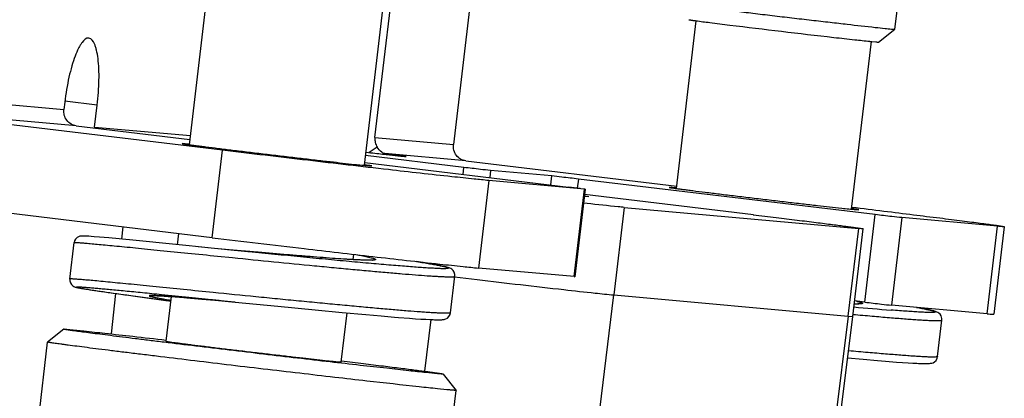
# Model space of a CAD drawing. Units: millimetres. Extents: x 11 to 673, y 29 to 500.
# Drawn here: x 345 to 358, y 216 to 221 of the extents above; entities that cross this region are included whole.
import ezdxf

# ---------------------------------------------------------------- set-up
doc = ezdxf.new("R2010")
doc.units = ezdxf.units.MM
doc.header["$MEASUREMENT"] = 0
doc.layers.get('0').update_dxf_attribs({"lineweight": 30})

msp = doc.modelspace()

# ---------------------------------------------------------------- linework, layer by layer
for p, q in [((356.951, 220.97), (357.492, 225.538)), ((351.224, 221.789), (350.941, 219.399)), ((347.346, 219.398), (347.616, 221.682)), ((349.73, 219.117), (350, 221.4)), ((349.873, 219.496), (350.097, 221.39)), ((353.976, 218.801), (354.246, 221.085)), ((356.729, 220.795), (356.951, 220.97)), ((356.951, 220.97), (356.951, 220.97)), ((356.36, 218.521), (356.63, 220.803)), ((356.634, 220.803), (356.689, 220.798)), ((344.103, 220.015), (345.638, 219.877)), ((345.65, 219.976), (345.638, 219.877)), ((346.092, 219.936), (345.652, 219.989)), ((347.798, 219.323), (342.712, 219.933)), ((346.057, 219.638), (346.092, 219.936)), ((345.807, 219.655), (344.237, 219.796)), ((345.807, 219.655), (347.354, 219.469)), ((346.057, 219.638), (347.361, 219.521)), ((347.287, 219.411), (347.247, 219.413)), ((347.337, 219.406), (347.287, 219.411)), ((349.873, 219.496), (350.941, 219.399)), ((347.658, 218.131), (347.798, 219.323)), ((349.902, 219.364), (349.792, 219.291)), ((350.007, 219.277), (350.006, 219.267)), ((351.11, 219.178), (350.007, 219.277)), ((349.734, 219.154), (352.508, 218.821)), ((351.083, 219.088), (349.745, 219.249)), ((351.11, 219.178), (353.98, 218.833)), ((349.789, 219.11), (349.829, 219.108)), ((351.072, 218.993), (351.083, 219.088)), ((351.445, 219.047), (351.434, 218.95)), ((352.279, 218.972), (351.445, 219.047)), ((351.422, 218.91), (351.281, 217.718)), ((352.723, 218.793), (351.422, 218.91)), ((352.265, 218.85), (352.279, 218.972)), ((352.641, 218.93), (352.627, 218.807)), ((356.683, 218.445), (352.641, 218.93)), ((347.658, 218.131), (342.571, 218.742)), ((352.582, 217.601), (352.723, 218.793)), ((352.733, 218.792), (352.592, 217.6)), ((352.733, 218.792), (352.723, 218.793)), ((353.917, 218.814), (353.877, 218.816)), ((353.967, 218.809), (353.917, 218.814)), ((352.76, 218.596), (352.716, 218.601)), ((352.722, 218.701), (352.786, 218.693)), ((355.023, 218.443), (352.724, 218.719)), ((352.724, 218.699), (352.786, 218.693)), ((353.265, 218.543), (353.124, 217.351)), ((353.265, 218.543), (356.457, 218.256)), ((356.419, 218.514), (356.459, 218.511)), ((356.542, 217.253), (356.683, 218.445)), ((357.045, 218.404), (356.904, 217.212)), ((358.347, 218.287), (357.045, 218.404)), ((346.442, 218.277), (346.423, 218.111)), ((356.316, 217.064), (356.457, 218.256)), ((356.378, 217.06), (356.519, 218.252)), ((356.519, 218.252), (356.457, 218.256)), ((358.206, 217.095), (358.347, 218.287)), ((358.439, 218.281), (358.298, 217.089)), ((345.979, 218.15), (345.952, 218.152)), ((346.011, 218.148), (345.979, 218.15)), ((346.05, 218.144), (346.011, 218.148)), ((346.123, 218.138), (346.05, 218.144)), ((346.251, 218.127), (346.123, 218.138)), ((346.578, 218.096), (346.251, 218.127)), ((347.16, 218.038), (346.578, 218.096)), ((347.185, 218.036), (347.203, 218.186)), ((345.72, 217.568), (345.779, 218.064)), ((347.345, 218.019), (347.16, 218.038)), ((347.689, 217.985), (347.345, 218.019)), ((347.958, 217.958), (347.468, 218.007)), ((348.051, 217.949), (347.958, 217.958)), ((348.144, 217.94), (348.051, 217.949)), ((348.167, 217.942), (348.052, 217.952)), ((348.159, 217.938), (348.144, 217.94)), ((348.32, 217.929), (348.167, 217.942)), ((347.73, 217.88), (347.934, 217.86)), ((348.618, 217.903), (348.32, 217.929)), ((348.828, 217.886), (348.618, 217.903)), ((349.022, 217.87), (348.828, 217.886)), ((349.198, 217.857), (349.022, 217.87)), ((349.304, 217.849), (349.198, 217.857)), ((349.401, 217.843), (349.304, 217.849)), ((349.488, 217.837), (349.401, 217.843)), ((349.565, 217.832), (349.488, 217.837)), ((349.633, 217.829), (349.565, 217.832)), ((349.578, 217.832), (349.586, 217.904)), ((350.516, 217.795), (350.442, 217.807)), ((350.587, 217.783), (350.516, 217.795)), ((350.649, 217.772), (350.587, 217.783)), ((350.724, 217.758), (350.726, 217.776)), ((352.582, 217.601), (351.281, 217.718)), ((350.902, 217.109), (350.961, 217.605)), ((350.957, 217.597), (351.263, 217.561)), ((352.582, 217.601), (352.592, 217.6)), ((345.887, 217.439), (345.915, 217.435)), ((345.915, 217.435), (345.947, 217.43)), ((345.947, 217.43), (346.003, 217.421)), ((346.003, 217.421), (346.096, 217.407)), ((346.096, 217.407), (346.281, 217.381)), ((346.341, 217.372), (346.28, 216.821)), ((346.281, 217.381), (346.919, 217.292)), ((346.919, 217.292), (347.094, 217.268)), ((346.922, 217.34), (346.959, 217.338)), ((346.959, 217.338), (347.003, 217.336)), ((346.967, 217.354), (347.969, 217.254)), ((347.386, 217.312), (346.967, 217.354)), ((347.003, 217.336), (347.056, 217.332)), ((347.029, 216.72), (347.101, 217.329)), ((347.056, 217.332), (347.152, 217.325)), ((347.313, 217.312), (347.514, 217.296)), ((347.864, 217.264), (347.386, 217.312)), ((347.514, 217.296), (347.753, 217.275)), ((347.968, 217.254), (347.864, 217.264)), ((351.452, 203.654), (353.124, 217.351)), ((353.124, 217.351), (356.316, 217.064)), ((356.542, 217.253), (356.403, 217.27)), ((347.969, 217.254), (348.549, 217.197)), ((348.549, 217.197), (349.057, 217.148)), ((349.057, 217.148), (349.424, 217.113)), ((358.206, 217.095), (356.904, 217.212)), ((357.279, 217.175), (357.242, 217.182)), ((349.413, 216.438), (349.492, 217.107)), ((349.424, 217.113), (349.746, 217.084)), ((349.746, 217.084), (349.956, 217.065)), ((349.956, 217.065), (350.138, 217.05)), ((350.341, 217.034), (350.425, 217.028)), ((350.425, 217.028), (350.499, 217.023)), ((350.499, 217.023), (350.563, 217.02)), ((350.634, 217.017), (350.548, 216.312)), ((350.563, 217.02), (350.618, 217.017)), ((356.316, 217.064), (354.608, 203.37)), ((354.67, 203.366), (356.378, 217.06)), ((356.316, 217.064), (356.378, 217.06)), ((356.381, 217.087), (356.415, 217.084)), ((357.532, 216.512), (357.591, 217.009)), ((345.639, 216.885), (345.417, 216.709)), ((345.229, 215.12), (345.417, 216.709)), ((345.417, 216.709), (345.417, 216.709)), ((356.307, 216.493), (356.519, 216.475)), ((356.519, 216.475), (356.711, 216.458)), ((356.711, 216.458), (356.823, 216.449)), ((356.823, 216.449), (356.971, 216.438)), ((356.971, 216.438), (357.055, 216.432)), ((357.055, 216.432), (357.129, 216.427)), ((357.129, 216.427), (357.193, 216.423)), ((357.193, 216.423), (357.248, 216.42)), ((350.803, 216.274), (350.978, 216.052)), ((350.79, 214.463), (350.978, 216.052)), ((350.978, 216.052), (350.978, 216.052))]:
    msp.add_line(p, q)
for points in [[(345.952, 218.152), (345.941, 218.152), (345.931, 218.153), (345.921, 218.154), (345.913, 218.154), (345.905, 218.154), (345.898, 218.154), (345.892, 218.154), (345.886, 218.154), (345.879, 218.154), (345.873, 218.154), (345.864, 218.152), (345.853, 218.15), (345.837, 218.144), (345.817, 218.132), (345.798, 218.113), (345.784, 218.087), (345.779, 218.064)], [(348.052, 217.952), (347.889, 217.967), (347.689, 217.985)], [(349.833, 217.826), (349.826, 217.826), (349.817, 217.825), (349.806, 217.825), (349.793, 217.825), (349.777, 217.825), (349.759, 217.825), (349.738, 217.825), (349.716, 217.826), (349.69, 217.827), (349.663, 217.828), (349.633, 217.829)], [(349.836, 217.827), (349.837, 217.827), (349.833, 217.826)], [(350.961, 217.605), (350.961, 217.629), (350.951, 217.661), (350.935, 217.686), (350.918, 217.701), (350.904, 217.71), (350.892, 217.716), (350.882, 217.72), (350.871, 217.723), (350.861, 217.727), (350.849, 217.73), (350.836, 217.733), (350.822, 217.737), (350.806, 217.741), (350.789, 217.744), (350.77, 217.748), (350.75, 217.753), (350.727, 217.757), (350.703, 217.762), (350.649, 217.772)], [(345.72, 217.568), (345.72, 217.544), (345.728, 217.516), (345.742, 217.493), (345.758, 217.477), (345.773, 217.467), (345.783, 217.462), (345.791, 217.459), (345.797, 217.457), (345.803, 217.456), (345.809, 217.454), (345.815, 217.453), (345.821, 217.452), (345.828, 217.45), (345.836, 217.449), (345.844, 217.447), (345.854, 217.445), (345.864, 217.443), (345.887, 217.439)], [(346.833, 217.343), (346.833, 217.343), (346.835, 217.343), (346.838, 217.343), (346.844, 217.343), (346.85, 217.343), (346.859, 217.343), (346.868, 217.343), (346.879, 217.342), (346.892, 217.342), (346.906, 217.341), (346.922, 217.34)], [(347.152, 217.325), (347.269, 217.316), (347.313, 217.312)], [(356.463, 217.23), (356.456, 217.229), (356.447, 217.229), (356.436, 217.228), (356.423, 217.228), (356.407, 217.228), (356.398, 217.228)], [(356.467, 217.23), (356.467, 217.23), (356.463, 217.23)], [(357.591, 217.009), (357.591, 217.032), (357.581, 217.065), (357.565, 217.09), (357.548, 217.105), (357.534, 217.114), (357.522, 217.119), (357.512, 217.123), (357.502, 217.127), (357.491, 217.13), (357.479, 217.134), (357.466, 217.137), (357.452, 217.14), (357.437, 217.144), (357.419, 217.148), (357.401, 217.152), (357.38, 217.156), (357.358, 217.16), (357.333, 217.165), (357.279, 217.175)], [(350.138, 217.05), (350.193, 217.046), (350.341, 217.034)], [(350.618, 217.017), (350.642, 217.016), (350.664, 217.015), (350.684, 217.014), (350.703, 217.014), (350.719, 217.013), (350.734, 217.013), (350.748, 217.013), (350.76, 217.013), (350.772, 217.014), (350.783, 217.014), (350.793, 217.015), (350.803, 217.016), (350.813, 217.018), (350.825, 217.021), (350.839, 217.026), (350.858, 217.037), (350.88, 217.057), (350.896, 217.085), (350.902, 217.109)], [(357.248, 216.42), (357.272, 216.419), (357.294, 216.418), (357.315, 216.418), (357.333, 216.417), (357.349, 216.417), (357.364, 216.417), (357.378, 216.417), (357.391, 216.417), (357.402, 216.417), (357.413, 216.418), (357.423, 216.419), (357.433, 216.42), (357.443, 216.421), (357.455, 216.424), (357.469, 216.429), (357.489, 216.44), (357.51, 216.46), (357.526, 216.489), (357.532, 216.512)]]:
    msp.add_lwpolyline(points)
for centre, radius, start, end in [((357.828, 232.667), 11.924, 264.1327, 264.2526), ((346.262, 219.614), 0.206, 173.2585, 176.9382), ((349.285, 191.933), 27.08, 82.833, 83.1649), ((396.954, 628.732), 413.55, 263.15392, 263.32853), ((390.737, 575.473), 359.929, 263.3265, 263.47652), ((337.03, 92.752), 124.984, 85.07819, 85.24801), ((360.734, 264.94), 47.949, 264.8055, 265.4128)]:
    msp.add_arc(centre, radius, start, end)
for points, knots in [([(353.972, 221.323), (353.972, 221.322), (353.973, 221.322), (353.974, 221.322), (353.977, 221.321), (353.981, 221.32), (353.988, 221.319), (353.999, 221.317), (354.013, 221.315), (354.03, 221.313), (354.05, 221.31), (354.082, 221.306), (354.129, 221.299), (354.193, 221.291), (354.268, 221.281), (354.352, 221.27), (354.446, 221.259), (354.586, 221.241), (354.778, 221.218), (355.023, 221.188), (355.283, 221.157), (355.548, 221.125), (355.811, 221.095), (356.062, 221.066), (356.351, 221.033), (356.6, 221.005), (356.801, 220.983), (356.875, 220.976), (356.905, 220.973)], [0, 0, 0, 0, 0.000226, 0.000701, 0.001431, 0.002418, 0.005159, 0.008922, 0.013697, 0.019474, 0.026244, 0.033994, 0.052362, 0.074431, 0.100021, 0.128924, 0.160906, 0.195707, 0.272613, 0.357149, 0.446572, 0.537983, 0.628416, 0.714939, 0.794745, 0.924156, 0.969565, 1, 1, 1, 1]), ([(354.147, 221.1), (354.148, 221.1), (354.148, 221.1), (354.149, 221.1), (354.151, 221.099), (354.156, 221.098), (354.162, 221.097), (354.173, 221.096), (354.186, 221.094), (354.202, 221.091), (354.221, 221.089), (354.234, 221.087), (354.241, 221.086)], [0, 0, 0, 0, 0.006504, 0.020386, 0.041799, 0.07077, 0.151399, 0.262123, 0.40266, 0.572718, 0.771984, 1, 1, 1, 1]), ([(354.241, 221.086), (354.304, 221.077), (354.458, 221.058), (354.846, 221.009), (355.408, 220.942), (355.976, 220.875), (356.377, 220.83), (356.541, 220.813), (356.609, 220.806)], [0, 0, 0, 0, 0.079703, 0.195033, 0.491783, 0.793008, 0.913577, 1, 1, 1, 1]), ([(356.905, 220.973), (356.912, 220.973), (356.921, 220.972), (356.932, 220.971), (356.939, 220.97), (356.944, 220.97), (356.948, 220.97), (356.95, 220.97), (356.951, 220.97), (356.951, 220.97)], [0, 0, 0, 0, 0.424483, 0.593461, 0.733367, 0.844037, 0.925326, 0.977169, 1, 1, 1, 1]), ([(345.979, 220.85), (345.942, 220.854), (345.896, 220.809), (345.86, 220.754), (345.826, 220.692), (345.786, 220.598), (345.744, 220.466), (345.705, 220.314), (345.673, 220.149), (345.657, 220.034), (345.65, 219.976)], [0, 0, 0, 0, 0.113715, 0.158179, 0.209456, 0.331503, 0.47677, 0.640501, 0.817165, 1, 1, 1, 1]), ([(346.092, 219.936), (346.099, 219.994), (346.11, 220.108), (346.117, 220.274), (346.116, 220.428), (346.105, 220.564), (346.089, 220.664), (346.07, 220.731), (346.048, 220.792), (346.014, 220.845), (345.979, 220.85)], [0, 0, 0, 0, 0.183401, 0.360238, 0.523863, 0.668871, 0.79063, 0.841786, 0.886159, 1, 1, 1, 1]), ([(356.689, 220.798), (356.695, 220.797), (356.703, 220.796), (356.713, 220.796), (356.718, 220.795), (356.723, 220.795), (356.726, 220.795), (356.728, 220.795), (356.729, 220.795), (356.729, 220.795)], [0, 0, 0, 0, 0.424349, 0.593294, 0.733189, 0.843871, 0.925193, 0.977093, 1, 1, 1, 1]), ([(345.807, 219.655), (345.782, 219.658), (345.733, 219.674), (345.674, 219.727), (345.639, 219.798), (345.635, 219.851), (345.638, 219.877)], [0, 0, 0, 0, 0.24634, 0.494894, 0.746437, 1, 1, 1, 1]), ([(347.247, 219.413), (347.247, 219.413), (347.25, 219.412), (347.253, 219.411), (347.26, 219.41), (347.269, 219.409), (347.281, 219.407), (347.301, 219.404), (347.334, 219.399), (347.38, 219.393), (347.435, 219.386), (347.499, 219.378), (347.602, 219.365), (347.748, 219.346), (347.941, 219.323), (348.153, 219.297), (348.379, 219.27), (348.609, 219.243), (348.837, 219.216), (349.055, 219.191), (349.307, 219.162), (349.55, 219.135), (349.724, 219.116), (349.789, 219.11)], [0, 0, 0, 0, 0.000545, 0.002113, 0.004711, 0.008334, 0.012974, 0.018624, 0.032915, 0.051077, 0.072962, 0.098405, 0.127186, 0.193812, 0.27067, 0.35526, 0.44482, 0.536434, 0.627121, 0.713917, 0.794004, 0.923892, 1, 1, 1, 1]), ([(349.873, 219.496), (349.871, 219.473), (349.873, 219.427), (349.89, 219.384), (349.902, 219.364)], [0, 0, 0, 0, 0.501519, 1, 1, 1, 1]), ([(351.422, 218.91), (351.355, 218.916), (351.188, 218.933), (350.733, 218.981), (349.978, 219.066), (348.938, 219.187), (348.185, 219.276), (347.798, 219.323)], [0, 0, 0, 0, 0.054882, 0.138289, 0.376886, 0.679476, 1, 1, 1, 1]), ([(349.754, 219.295), (349.793, 219.291), (349.867, 219.283), (349.972, 219.271), (350.065, 219.26), (350.134, 219.253), (350.181, 219.248), (350.21, 219.245), (350.235, 219.242), (350.256, 219.24), (350.272, 219.239), (350.283, 219.238), (350.289, 219.238), (350.292, 219.238), (350.294, 219.238), (350.295, 219.238), (350.295, 219.238)], [0, 0, 0, 0, 0.215934, 0.411878, 0.584321, 0.730114, 0.792115, 0.846432, 0.892844, 0.931133, 0.96109, 0.982587, 0.990141, 0.995556, 0.99883, 1, 1, 1, 1]), ([(350.007, 219.277), (349.992, 219.279), (349.949, 219.301), (349.918, 219.338), (349.902, 219.364)], [0, 0, 0, 0, 0.333005, 1, 1, 1, 1]), ([(350.295, 219.238), (350.295, 219.238), (350.293, 219.238), (350.29, 219.239), (350.284, 219.24), (350.276, 219.242), (350.265, 219.243), (350.246, 219.246), (350.217, 219.25), (350.176, 219.255), (350.127, 219.262), (350.07, 219.269), (350.029, 219.274), (350.007, 219.277)], [0, 0, 0, 0, 0.004307, 0.016721, 0.037271, 0.065913, 0.102591, 0.147247, 0.260045, 0.403226, 0.575611, 0.775321, 1, 1, 1, 1]), ([(351.11, 219.178), (351.085, 219.181), (351.036, 219.197), (350.977, 219.249), (350.942, 219.32), (350.938, 219.374), (350.941, 219.399)], [0, 0, 0, 0, 0.24634, 0.494894, 0.746437, 1, 1, 1, 1]), ([(349.829, 219.108), (349.829, 219.108), (349.826, 219.108), (349.823, 219.11), (349.815, 219.111), (349.806, 219.112), (349.793, 219.114), (349.771, 219.117), (349.753, 219.12), (349.74, 219.122)], [0, 0, 0, 0, 0.016512, 0.064184, 0.143159, 0.25326, 0.394276, 0.565982, 1, 1, 1, 1]), ([(351.445, 219.047), (351.4, 219.051), (351.279, 219.065), (351.158, 219.079), (351.083, 219.088)], [0, 0, 0, 0, 0.376906, 1, 1, 1, 1]), ([(352.641, 218.93), (352.566, 218.939), (352.446, 218.953), (352.325, 218.967), (352.279, 218.972)], [0, 0, 0, 0, 0.623094, 1, 1, 1, 1]), ([(353.877, 218.816), (353.877, 218.816), (353.88, 218.816), (353.883, 218.815), (353.89, 218.814), (353.899, 218.812), (353.911, 218.81), (353.932, 218.807), (353.964, 218.803), (354.01, 218.797), (354.065, 218.789), (354.13, 218.781), (354.232, 218.768), (354.378, 218.75), (354.571, 218.726), (354.784, 218.7), (355.009, 218.673), (355.239, 218.646), (355.467, 218.619), (355.686, 218.594), (355.937, 218.565), (356.18, 218.538), (356.355, 218.519), (356.419, 218.514)], [0, 0, 0, 0, 0.000545, 0.002113, 0.004711, 0.008334, 0.012974, 0.018624, 0.032915, 0.051077, 0.072962, 0.098405, 0.127186, 0.193812, 0.27067, 0.35526, 0.44482, 0.536434, 0.627121, 0.713917, 0.794004, 0.923892, 1, 1, 1, 1]), ([(353.265, 218.543), (353.238, 218.546), (353.07, 218.562), (352.902, 218.581), (352.76, 218.596)], [0, 0, 0, 0, 0.159792, 1, 1, 1, 1]), ([(356.367, 218.547), (356.512, 218.529), (356.79, 218.495), (357.188, 218.446), (357.495, 218.408), (357.716, 218.381), (357.862, 218.362), (357.992, 218.345), (358.107, 218.33), (358.206, 218.317), (358.277, 218.307), (358.326, 218.3), (358.355, 218.296), (358.38, 218.292), (358.401, 218.289), (358.417, 218.286), (358.429, 218.284), (358.435, 218.282), (358.439, 218.282), (358.439, 218.281)], [0, 0, 0, 0, 0.209622, 0.403117, 0.575765, 0.652919, 0.72329, 0.786456, 0.842012, 0.889623, 0.92899, 0.945498, 0.95986, 0.972055, 0.982063, 0.989863, 0.995448, 0.998816, 1, 1, 1, 1]), ([(356.459, 218.511), (356.459, 218.512), (356.456, 218.512), (356.453, 218.513), (356.446, 218.514), (356.436, 218.516), (356.423, 218.518), (356.401, 218.521), (356.383, 218.523), (356.37, 218.525)], [0, 0, 0, 0, 0.016512, 0.064184, 0.143159, 0.25326, 0.394276, 0.565982, 1, 1, 1, 1]), ([(355.022, 218.443), (355.126, 218.431), (355.325, 218.406), (355.611, 218.372), (355.867, 218.34), (356.059, 218.316), (356.192, 218.299), (356.276, 218.288), (356.348, 218.278), (356.407, 218.27), (356.454, 218.263), (356.485, 218.259), (356.502, 218.256), (356.511, 218.255), (356.515, 218.253), (356.519, 218.253), (356.519, 218.252)], [0, 0, 0, 0, 0.206852, 0.39948, 0.572152, 0.720344, 0.784002, 0.840073, 0.888172, 0.928005, 0.959281, 0.981777, 0.989694, 0.995371, 0.9988, 1, 1, 1, 1]), ([(357.045, 218.404), (357, 218.408), (356.879, 218.422), (356.758, 218.436), (356.683, 218.445)], [0, 0, 0, 0, 0.376906, 1, 1, 1, 1]), ([(358.439, 218.281), (358.439, 218.28), (358.436, 218.281), (358.433, 218.28), (358.425, 218.281), (358.415, 218.281), (358.402, 218.282), (358.379, 218.284), (358.36, 218.285), (358.347, 218.287)], [0, 0, 0, 0, 0.017277, 0.064907, 0.14365, 0.253452, 0.394162, 0.565612, 1, 1, 1, 1]), ([(345.779, 218.064), (345.779, 218.065), (345.78, 218.065), (345.781, 218.066), (345.784, 218.066), (345.79, 218.066), (345.8, 218.066), (345.816, 218.065), (345.836, 218.064), (345.86, 218.063), (345.888, 218.06), (345.921, 218.058), (345.958, 218.055), (346.015, 218.05), (346.096, 218.042), (346.206, 218.032), (346.329, 218.02), (346.467, 218.007), (346.618, 217.992), (346.78, 217.976), (347.018, 217.952), (347.335, 217.92), (347.595, 217.894), (347.73, 217.88)], [0, 0, 0, 0, 0.000425, 0.00133, 0.002779, 0.004782, 0.010465, 0.018383, 0.028526, 0.040881, 0.055428, 0.07214, 0.090991, 0.111951, 0.160042, 0.216092, 0.279713, 0.350477, 0.427898, 0.51145, 0.600566, 0.793006, 1, 1, 1, 1]), ([(349.749, 217.875), (349.772, 217.87), (349.804, 217.862), (349.839, 217.853), (349.853, 217.849), (349.862, 217.846), (349.869, 217.843), (349.874, 217.84), (349.877, 217.838), (349.88, 217.836), (349.88, 217.833), (349.878, 217.831), (349.874, 217.83), (349.869, 217.828), (349.863, 217.827), (349.855, 217.826), (349.845, 217.825), (349.828, 217.824), (349.804, 217.824), (349.77, 217.824), (349.729, 217.825), (349.683, 217.827), (349.631, 217.829), (349.573, 217.832), (349.51, 217.835), (349.416, 217.841), (349.288, 217.85), (349.122, 217.863), (348.943, 217.877), (348.754, 217.892), (348.558, 217.908), (348.359, 217.925), (348.226, 217.937), (348.159, 217.943)], [0, 0, 0, 0, 0.038128, 0.052087, 0.057768, 0.062581, 0.06653, 0.069624, 0.071895, 0.073428, 0.074511, 0.075785, 0.077711, 0.080433, 0.083999, 0.088425, 0.093719, 0.099882, 0.114796, 0.133119, 0.154782, 0.17969, 0.207738, 0.2388, 0.272739, 0.309406, 0.390253, 0.479894, 0.576728, 0.679018, 0.784931, 0.892569, 1, 1, 1, 1]), ([(350.44, 217.807), (350.471, 217.802), (350.53, 217.792), (350.613, 217.778), (350.685, 217.765), (350.738, 217.755), (350.774, 217.747), (350.797, 217.742), (350.817, 217.737), (350.834, 217.733), (350.847, 217.729), (350.858, 217.726), (350.865, 217.723), (350.869, 217.721), (350.871, 217.719), (350.873, 217.717), (350.872, 217.715), (350.871, 217.714), (350.869, 217.713), (350.866, 217.712), (350.862, 217.712), (350.856, 217.711), (350.846, 217.71), (350.832, 217.709), (350.815, 217.709), (350.795, 217.709), (350.772, 217.709), (350.735, 217.711), (350.682, 217.713), (350.61, 217.717), (350.526, 217.722), (350.432, 217.729), (350.328, 217.737), (350.214, 217.746), (350.044, 217.76), (349.812, 217.78), (349.514, 217.807), (349.193, 217.838), (348.856, 217.87), (348.509, 217.904), (348.276, 217.927), (348.159, 217.938)], [0, 0, 0, 0, 0.02999, 0.056586, 0.079647, 0.099054, 0.107367, 0.114746, 0.121183, 0.12667, 0.131201, 0.13477, 0.137384, 0.138342, 0.139078, 0.139989, 0.140374, 0.140884, 0.141588, 0.142509, 0.14366, 0.145044, 0.148521, 0.152948, 0.158328, 0.164662, 0.171947, 0.180181, 0.199454, 0.222371, 0.248806, 0.278618, 0.311669, 0.347823, 0.386899, 0.472949, 0.568086, 0.670473, 0.778019, 0.888596, 1, 1, 1, 1]), ([(347.934, 217.86), (348.121, 217.841), (348.493, 217.804), (348.953, 217.759), (349.312, 217.724), (349.567, 217.7), (349.807, 217.678), (350.031, 217.658), (350.235, 217.641), (350.417, 217.626), (350.555, 217.616), (350.652, 217.609), (350.715, 217.605), (350.771, 217.602), (350.819, 217.6), (350.861, 217.598), (350.896, 217.598), (350.923, 217.598), (350.942, 217.599), (350.954, 217.601), (350.959, 217.603), (350.96, 217.605), (350.961, 217.605)], [0, 0, 0, 0, 0.185262, 0.368541, 0.456732, 0.541228, 0.621031, 0.695202, 0.762865, 0.823226, 0.875574, 0.898547, 0.919296, 0.937758, 0.953882, 0.967622, 0.978941, 0.987813, 0.994224, 0.998199, 0.999322, 1, 1, 1, 1]), ([(349.636, 217.897), (349.647, 217.895), (349.684, 217.888), (349.722, 217.88), (349.749, 217.875)], [0, 0, 0, 0, 0.276459, 1, 1, 1, 1]), ([(349.845, 217.874), (350.149, 217.84), (350.558, 217.793), (351.036, 217.742), (351.212, 217.724), (351.281, 217.718)], [0, 0, 0, 0, 0.633962, 0.855364, 1, 1, 1, 1]), ([(347.671, 217.384), (347.536, 217.397), (347.277, 217.424), (346.959, 217.456), (346.722, 217.479), (346.559, 217.496), (346.408, 217.51), (346.271, 217.524), (346.147, 217.536), (346.038, 217.546), (345.956, 217.553), (345.899, 217.558), (345.862, 217.561), (345.83, 217.564), (345.801, 217.566), (345.777, 217.568), (345.757, 217.569), (345.742, 217.569), (345.731, 217.57), (345.725, 217.569), (345.723, 217.569), (345.721, 217.569), (345.72, 217.568), (345.72, 217.568)], [0, 0, 0, 0, 0.206993, 0.399433, 0.488549, 0.5721, 0.649522, 0.720285, 0.783907, 0.839957, 0.888049, 0.909008, 0.927859, 0.944572, 0.959119, 0.971474, 0.981617, 0.989535, 0.995218, 0.997221, 0.99867, 0.999575, 1, 1, 1, 1]), ([(351.263, 217.561), (351.656, 217.514), (352.191, 217.452), (352.812, 217.383), (353.039, 217.359), (353.124, 217.351)], [0, 0, 0, 0, 0.634229, 0.863341, 1, 1, 1, 1]), ([(346.967, 217.354), (346.88, 217.363), (346.715, 217.379), (346.515, 217.399), (346.369, 217.413), (346.271, 217.422), (346.182, 217.43), (346.102, 217.438), (346.031, 217.444), (345.978, 217.448), (345.94, 217.451), (345.916, 217.453), (345.894, 217.455), (345.874, 217.456), (345.857, 217.457), (345.842, 217.458), (345.831, 217.458), (345.821, 217.459), (345.815, 217.458), (345.811, 217.458), (345.81, 217.458), (345.809, 217.458), (345.808, 217.457), (345.808, 217.456), (345.809, 217.456), (345.811, 217.455), (345.813, 217.454), (345.816, 217.453), (345.821, 217.452), (345.829, 217.45), (345.84, 217.448), (345.854, 217.445), (345.871, 217.442), (345.89, 217.439), (345.912, 217.435), (345.936, 217.432), (345.973, 217.426), (346.025, 217.418), (346.095, 217.407), (346.207, 217.391), (346.368, 217.368), (346.674, 217.326), (346.919, 217.292), (347.091, 217.269)], [0, 0, 0, 0, 0.106431, 0.201954, 0.245115, 0.284964, 0.321333, 0.35407, 0.383036, 0.408111, 0.419156, 0.42919, 0.438204, 0.446187, 0.453131, 0.45903, 0.46388, 0.467676, 0.470417, 0.471394, 0.472113, 0.472582, 0.472838, 0.473069, 0.473497, 0.474173, 0.475106, 0.476301, 0.477759, 0.481465, 0.486223, 0.492034, 0.49889, 0.506785, 0.51571, 0.525657, 0.536617, 0.561524, 0.590327, 0.622905, 0.698826, 0.788014, 1, 1, 1, 1]), ([(347.384, 217.307), (347.347, 217.31), (347.277, 217.315), (347.176, 217.323), (347.086, 217.33), (347.018, 217.335), (346.969, 217.338), (346.938, 217.34), (346.909, 217.341), (346.884, 217.342), (346.862, 217.343), (346.843, 217.344), (346.83, 217.344), (346.821, 217.343), (346.815, 217.343), (346.811, 217.343), (346.807, 217.342), (346.804, 217.342), (346.802, 217.341), (346.801, 217.34), (346.801, 217.339), (346.802, 217.338), (346.804, 217.336), (346.81, 217.334), (346.819, 217.331), (346.832, 217.328), (346.848, 217.324), (346.868, 217.32), (346.891, 217.315), (346.917, 217.31), (346.946, 217.305), (346.979, 217.299), (347.029, 217.291), (347.067, 217.284), (347.094, 217.28)], [0, 0, 0, 0, 0.125206, 0.239459, 0.341748, 0.431063, 0.470574, 0.506527, 0.538833, 0.567432, 0.592276, 0.613318, 0.630511, 0.63765, 0.643811, 0.648992, 0.653194, 0.656432, 0.658742, 0.660228, 0.661269, 0.662664, 0.66485, 0.671976, 0.682945, 0.697806, 0.716569, 0.739196, 0.765636, 0.795829, 0.829691, 0.867127, 0.908045, 1, 1, 1, 1]), ([(350.902, 217.109), (350.902, 217.108), (350.9, 217.107), (350.894, 217.104), (350.882, 217.103), (350.86, 217.102), (350.831, 217.101), (350.793, 217.102), (350.748, 217.104), (350.694, 217.106), (350.633, 217.11), (350.565, 217.114), (350.459, 217.122), (350.31, 217.133), (350.112, 217.15), (349.891, 217.169), (349.65, 217.191), (349.391, 217.215), (349.119, 217.241), (348.836, 217.268), (348.546, 217.297), (348.157, 217.335), (347.865, 217.364), (347.671, 217.384)], [0, 0, 0, 0, 0.000671, 0.001806, 0.005861, 0.01242, 0.021504, 0.033093, 0.047159, 0.063658, 0.082539, 0.103743, 0.127202, 0.180577, 0.241979, 0.310617, 0.385605, 0.465976, 0.550693, 0.63866, 0.728744, 0.819774, 1, 1, 1, 1]), ([(356.428, 217.267), (356.435, 217.265), (356.448, 217.262), (356.465, 217.258), (356.48, 217.253), (356.492, 217.249), (356.5, 217.246), (356.506, 217.243), (356.509, 217.24), (356.51, 217.239), (356.51, 217.237), (356.509, 217.236), (356.508, 217.235), (356.505, 217.233), (356.499, 217.231), (356.489, 217.23), (356.477, 217.229), (356.462, 217.228), (356.435, 217.227), (356.414, 217.227), (356.399, 217.228)], [0, 0, 0, 0, 0.104851, 0.195356, 0.271385, 0.332899, 0.37995, 0.412846, 0.424347, 0.433041, 0.439922, 0.446821, 0.455564, 0.467134, 0.500187, 0.547374, 0.609026, 0.685219, 0.775876, 1, 1, 1, 1]), ([(356.542, 217.253), (356.617, 217.244), (356.738, 217.23), (356.859, 217.216), (356.904, 217.212)], [0, 0, 0, 0, 0.623094, 1, 1, 1, 1]), ([(357.242, 217.182), (357.267, 217.177), (357.313, 217.169), (357.368, 217.158), (357.406, 217.15), (357.429, 217.145), (357.449, 217.14), (357.466, 217.136), (357.48, 217.132), (357.489, 217.129), (357.495, 217.126), (357.498, 217.125), (357.501, 217.123), (357.502, 217.122), (357.503, 217.12), (357.503, 217.119), (357.501, 217.118), (357.498, 217.116), (357.492, 217.115), (357.482, 217.114), (357.469, 217.113), (357.453, 217.113), (357.434, 217.112), (357.411, 217.113), (357.385, 217.113), (357.344, 217.115), (357.285, 217.118), (357.205, 217.123), (357.113, 217.129), (357.01, 217.136), (356.938, 217.142), (356.9, 217.145)], [0, 0, 0, 0, 0.08732, 0.160387, 0.191494, 0.21895, 0.242727, 0.262793, 0.279119, 0.291692, 0.296582, 0.300559, 0.303652, 0.305926, 0.307547, 0.308943, 0.310714, 0.313198, 0.320728, 0.331893, 0.34676, 0.365343, 0.387646, 0.413668, 0.443403, 0.47682, 0.55448, 0.646179, 0.751375, 0.869499, 1, 1, 1, 1]), ([(356.415, 217.084), (356.501, 217.076), (356.663, 217.061), (356.894, 217.042), (357.068, 217.028), (357.192, 217.019), (357.273, 217.013), (357.345, 217.008), (357.408, 217.005), (357.462, 217.003), (357.507, 217.002), (357.542, 217.001), (357.567, 217.002), (357.582, 217.004), (357.589, 217.006), (357.591, 217.008), (357.591, 217.009)], [0, 0, 0, 0, 0.218633, 0.415439, 0.587407, 0.663242, 0.731912, 0.793164, 0.846758, 0.892503, 0.930225, 0.959803, 0.981156, 0.994312, 0.997944, 1, 1, 1, 1]), ([(358.206, 217.095), (358.219, 217.094), (358.238, 217.092), (358.261, 217.09), (358.274, 217.089), (358.284, 217.089), (358.292, 217.088), (358.295, 217.089), (358.298, 217.089), (358.298, 217.089)], [0, 0, 0, 0, 0.434389, 0.605838, 0.746549, 0.85635, 0.935093, 0.982723, 1, 1, 1, 1]), ([(345.639, 216.885), (345.64, 216.885), (345.642, 216.885), (345.646, 216.885), (345.652, 216.885), (345.661, 216.884), (345.673, 216.883), (345.692, 216.882), (345.708, 216.881), (345.719, 216.88)], [0, 0, 0, 0, 0.02278, 0.074526, 0.155687, 0.266296, 0.406211, 0.575256, 1, 1, 1, 1]), ([(350.723, 216.279), (350.671, 216.283), (350.541, 216.296), (350.311, 216.321), (350.012, 216.354), (349.655, 216.394), (349.25, 216.44), (348.812, 216.491), (348.355, 216.545), (347.893, 216.599), (347.442, 216.653), (347.079, 216.697), (346.806, 216.731), (346.617, 216.754), (346.441, 216.776), (346.28, 216.796), (346.135, 216.815), (346.007, 216.831), (345.897, 216.846), (345.817, 216.856), (345.763, 216.864), (345.73, 216.869), (345.702, 216.873), (345.679, 216.876), (345.663, 216.879), (345.649, 216.882), (345.644, 216.883), (345.639, 216.884), (345.639, 216.885)], [0, 0, 0, 0, 0.030623, 0.076358, 0.13571, 0.206736, 0.287111, 0.3742, 0.465152, 0.556988, 0.6467, 0.731349, 0.770901, 0.808165, 0.842836, 0.874631, 0.903286, 0.92857, 0.950272, 0.968217, 0.975732, 0.982256, 0.987774, 0.992275, 0.995751, 0.998196, 0.999606, 1, 1, 1, 1]), ([(345.719, 216.88), (345.782, 216.874), (345.942, 216.858), (346.227, 216.827), (346.601, 216.785), (346.877, 216.754), (347.028, 216.737)], [0, 0, 0, 0, 0.143675, 0.36522, 0.654906, 1, 1, 1, 1]), ([(350.892, 216.057), (350.836, 216.062), (350.697, 216.076), (350.32, 216.116), (349.854, 216.168), (349.312, 216.23), (348.841, 216.285), (348.35, 216.342), (347.854, 216.401), (347.369, 216.459), (346.979, 216.507), (346.684, 216.543), (346.481, 216.568), (346.291, 216.591), (346.117, 216.613), (345.96, 216.633), (345.821, 216.651), (345.718, 216.665), (345.645, 216.674), (345.598, 216.681), (345.556, 216.687), (345.52, 216.692), (345.489, 216.696), (345.464, 216.7), (345.446, 216.703), (345.435, 216.705), (345.429, 216.706), (345.424, 216.707), (345.42, 216.708), (345.418, 216.709), (345.417, 216.709), (345.417, 216.709)], [0, 0, 0, 0, 0.030529, 0.076101, 0.205995, 0.286084, 0.37289, 0.463582, 0.555205, 0.644773, 0.729366, 0.768927, 0.806227, 0.840963, 0.872852, 0.901631, 0.927068, 0.948953, 0.958508, 0.96711, 0.974742, 0.981389, 0.987038, 0.991675, 0.995293, 0.996718, 0.997886, 0.998797, 0.99945, 0.999847, 1, 1, 1, 1]), ([(347.029, 216.72), (347.029, 216.72), (347.03, 216.72), (347.031, 216.719), (347.032, 216.719), (347.035, 216.718), (347.041, 216.717), (347.049, 216.716), (347.06, 216.714), (347.073, 216.712), (347.089, 216.71), (347.114, 216.707), (347.151, 216.702), (347.203, 216.695), (347.262, 216.687), (347.329, 216.679), (347.404, 216.669), (347.516, 216.656), (347.669, 216.637), (347.866, 216.613), (348.074, 216.588), (348.286, 216.563), (348.497, 216.538), (348.698, 216.515), (348.931, 216.488), (349.131, 216.466), (349.292, 216.449), (349.352, 216.443), (349.376, 216.44)], [0, 0, 0, 0, 0.000152, 0.000548, 0.0012, 0.002109, 0.004698, 0.008315, 0.012951, 0.018596, 0.025239, 0.032869, 0.051022, 0.072902, 0.098338, 0.127114, 0.159002, 0.193736, 0.270597, 0.355191, 0.44476, 0.536386, 0.627082, 0.713893, 0.793987, 0.923891, 0.96947, 1, 1, 1, 1]), ([(357.532, 216.512), (357.532, 216.511), (357.53, 216.51), (357.523, 216.508), (357.507, 216.506), (357.481, 216.505), (357.445, 216.505), (357.399, 216.506), (357.344, 216.509), (357.279, 216.512), (357.204, 216.517), (357.121, 216.523), (356.993, 216.533), (356.813, 216.547), (356.576, 216.567), (356.409, 216.582), (356.321, 216.591)], [0, 0, 0, 0, 0.002033, 0.005656, 0.018819, 0.04021, 0.069849, 0.107651, 0.153487, 0.20718, 0.268529, 0.337286, 0.41319, 0.585198, 0.781837, 1, 1, 1, 1]), ([(349.376, 216.44), (349.381, 216.44), (349.389, 216.439), (349.398, 216.439), (349.403, 216.438), (349.407, 216.438), (349.41, 216.438), (349.412, 216.438), (349.413, 216.438), (349.413, 216.438)], [0, 0, 0, 0, 0.434324, 0.605757, 0.746463, 0.856271, 0.93503, 0.982687, 1, 1, 1, 1]), ([(349.418, 216.454), (349.518, 216.442), (349.707, 216.419), (349.976, 216.385), (350.18, 216.36), (350.327, 216.341), (350.422, 216.329), (350.508, 216.317), (350.583, 216.307), (350.648, 216.299), (350.694, 216.292), (350.726, 216.287), (350.746, 216.285), (350.763, 216.282), (350.776, 216.28), (350.787, 216.278), (350.795, 216.276), (350.8, 216.275), (350.802, 216.274), (350.803, 216.274), (350.803, 216.274)], [0, 0, 0, 0, 0.214695, 0.409718, 0.581505, 0.657684, 0.726918, 0.788882, 0.8433, 0.889919, 0.928526, 0.944772, 0.958951, 0.971047, 0.981049, 0.988948, 0.994736, 0.99841, 0.999459, 1, 1, 1, 1]), ([(350.803, 216.274), (350.803, 216.274), (350.802, 216.273), (350.801, 216.273), (350.797, 216.273), (350.792, 216.273), (350.783, 216.274), (350.772, 216.275), (350.751, 216.276), (350.735, 216.278), (350.723, 216.279)], [0, 0, 0, 0, 0.011709, 0.029076, 0.054594, 0.130291, 0.238963, 0.38048, 0.554637, 1, 1, 1, 1]), ([(350.978, 216.052), (350.978, 216.052), (350.978, 216.051), (350.977, 216.051), (350.975, 216.051), (350.971, 216.051), (350.965, 216.051), (350.956, 216.052), (350.943, 216.053), (350.929, 216.054), (350.911, 216.055), (350.899, 216.056), (350.892, 216.057)], [0, 0, 0, 0, 0.005299, 0.017562, 0.037436, 0.065038, 0.14356, 0.253226, 0.393897, 0.565383, 0.767485, 1, 1, 1, 1])]:
    msp.add_open_spline(points, degree=3, knots=knots)

doc.saveas('drawing.dxf')
